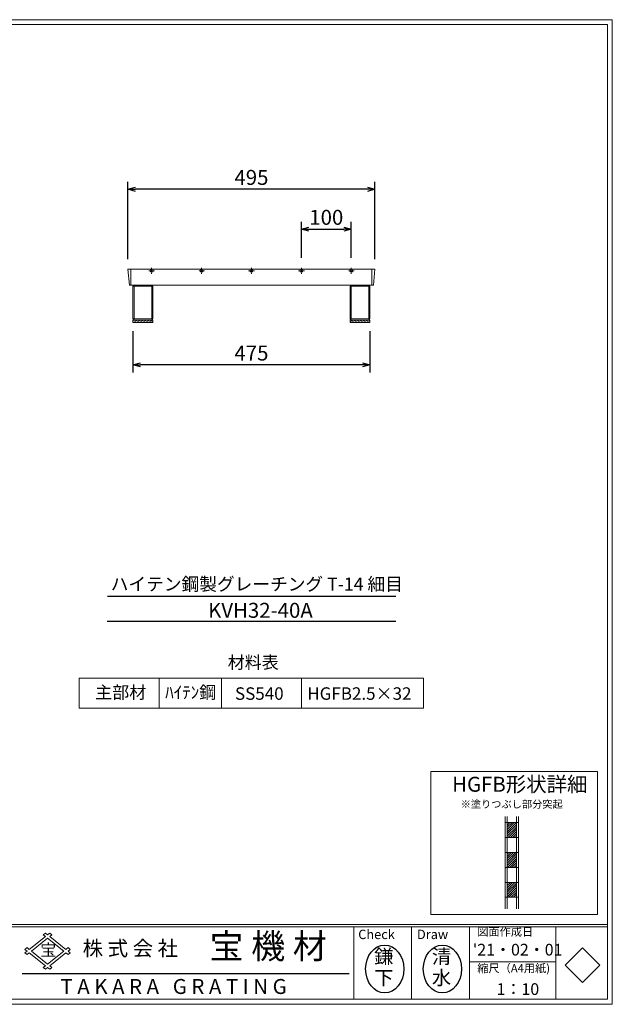
# Model space of a CAD drawing. Units: millimetres. Extents: x 0 to 2790, y 0 to 1973.
# Drawn here: x 1602 to 2790, y 0 to 1973 of the extents above; entities that cross this region are included whole.
import ezdxf

# ---------------------------------------------------------------- set-up
doc = ezdxf.new("R2010")
doc.units = ezdxf.units.MM
doc.linetypes.add('CENTER', pattern=[10, 6.25, -1.25, 1.25, -1.25])
for name, color, linetype, lineweight in [('エンボス', 4, 'Continuous', 5), ('ゴム', 51, 'Continuous', 13), ('寸法線', 2, 'Continuous', 9), ('嵩上断面', 112, 'Continuous', 13), ('本体', 7, 'Continuous', 13)]:
    doc.layers.add(name, color=color, linetype=linetype, lineweight=lineweight)
doc.layers.add('外枠', color=7, linetype='Continuous')
doc.dimstyles.new('ISO-25', dxfattribs={"dimscale": 10, "dimtxt": 3, "dimasz": 1.5, "dimexe": 1.5, "dimexo": 2, "dimgap": 0.5, "dimtad": 1, "dimdsep": 46, "dimtxsty": 'Standard', "dimblk": 'OPEN30', "dimcen": 2.5, "dimadec": 0, "dimazin": 0, "dimtfac": 1, "dimtmove": 0, "dimatfit": 0, "dimldrblk": 'OPEN30', "dimfxl": 1, "dimarcsym": 0})

# ---------------------------------------------------------------- blocks, each defined once
blk = doc.blocks.new('清水')
at = {"layer": '外枠', "linetype": 'Continuous'}
blk.add_ellipse((61.7, -84.6), major_axis=(0, -47.9), ratio=0.8, dxfattribs=at)
at = {"layer": '外枠', "linetype": 'Continuous', "char_height": 28.175, "width": 43.853, "attachment_point": 1}
for s, insert in [('{\\fHG正楷書体-PRO|b0|i0|c128|p65;清}', (40.6, -45.6)), ('{\\fHG正楷書体-PRO|b0|i0|c128|p65;水}', (40.6, -88.1))]:
    blk.add_mtext(s, dxfattribs=dict(at, insert=insert))
blk = doc.blocks.new('_Open30')
at = {"color": 0, "linetype": 'ByBlock', "lineweight": -2}
for p, q in [((-1, 0.27), (0, 0)), ((0, 0), (-1, -0.27)), ((0, 0), (-1, 0))]:
    blk.add_line(p, q, dxfattribs=at)
blk = doc.blocks.new('*D32')
at = {"layer": 'Defpoints', "color": 0, "linetype": 'Continuous'}
for p in [(1818.8, 1633.3), (1818.8, 1473.3), (2313.8, 1473.3)]:
    blk.add_point(p, dxfattribs=at)
at = {"layer": '寸法線', "color": 0, "linetype": 'Continuous', "lineweight": -2}
for p, q in [((1818.8, 1493.3), (1818.8, 1648.3)), ((2313.8, 1493.3), (2313.8, 1648.3)), ((2298.8, 1633.3), (1833.8, 1633.3))]:
    blk.add_line(p, q, dxfattribs=at)
at = {"layer": '寸法線', "color": 0, "linetype": 'Continuous', "lineweight": -2, "xscale": 15, "yscale": 15, "zscale": 15, "rotation": 180}
blk.add_blockref('_Open30', (1818.8, 1633.3), dxfattribs=at)
at = {"layer": '寸法線', "color": 0, "linetype": 'Continuous', "lineweight": -2, "xscale": 15, "yscale": 15, "zscale": 15}
blk.add_blockref('_Open30', (2313.8, 1633.3), dxfattribs=at)
at = {"layer": '寸法線', "color": 0, "linetype": 'Continuous', "insert": (2066.3, 1653.3), "char_height": 30, "attachment_point": 5}
blk.add_mtext('495', dxfattribs=at)
blk = doc.blocks.new('*D31')
at = {"layer": 'Defpoints', "color": 0, "linetype": 'Continuous'}
for p in [(1828.8, 1369.3), (2303.8, 1369.3), (1828.8, 1281.3)]:
    blk.add_point(p, dxfattribs=at)
at = {"layer": '寸法線', "color": 0, "linetype": 'Continuous', "lineweight": -2}
for p, q in [((1828.8, 1349.3), (1828.8, 1266.3)), ((2303.8, 1349.3), (2303.8, 1266.3)), ((2288.8, 1281.3), (1843.8, 1281.3))]:
    blk.add_line(p, q, dxfattribs=at)
at = {"layer": '寸法線', "color": 0, "linetype": 'Continuous', "lineweight": -2, "xscale": 15, "yscale": 15, "zscale": 15, "rotation": 180}
blk.add_blockref('_Open30', (1828.8, 1281.3), dxfattribs=at)
at = {"layer": '寸法線', "color": 0, "linetype": 'Continuous', "lineweight": -2, "xscale": 15, "yscale": 15, "zscale": 15}
blk.add_blockref('_Open30', (2303.8, 1281.3), dxfattribs=at)
at = {"layer": '寸法線', "color": 0, "linetype": 'Continuous', "insert": (2066.3, 1301.3), "char_height": 30, "attachment_point": 5}
blk.add_mtext('475', dxfattribs=at)
blk = doc.blocks.new('TB6')
at = {"layer": '本体', "color": 1, "linetype": 'CENTER', "ltscale": 0.3}
for p, q in [((9, 0), (-3, 0)), ((3, 6), (3, -6))]:
    blk.add_line(p, q, dxfattribs=at)
at = {"layer": '本体', "color": 0, "linetype": 'Continuous'}
blk.add_circle((3, 0), 3, dxfattribs=at)
blk = doc.blocks.new('*D30')
at = {"layer": 'Defpoints', "color": 0, "ltscale": 3}
for p in [(2266.3, 1553.3), (2166.3, 1476.3), (2266.3, 1476.3)]:
    blk.add_point(p, dxfattribs=at)
at = {"layer": '寸法線', "color": 0, "lineweight": -2, "ltscale": 3}
for p, q in [((2166.3, 1496.3), (2166.3, 1568.3)), ((2266.3, 1496.3), (2266.3, 1568.3)), ((2181.3, 1553.3), (2251.3, 1553.3))]:
    blk.add_line(p, q, dxfattribs=at)
at = {"layer": '寸法線', "color": 0, "lineweight": -2, "ltscale": 3, "xscale": 15, "yscale": 15, "zscale": 15, "rotation": 180}
blk.add_blockref('_Open30', (2166.3, 1553.3), dxfattribs=at)
at = {"layer": '寸法線', "color": 0, "lineweight": -2, "ltscale": 3, "xscale": 15, "yscale": 15, "zscale": 15}
blk.add_blockref('_Open30', (2266.3, 1553.3), dxfattribs=at)
at = {"layer": '寸法線', "color": 0, "ltscale": 3, "insert": (2216.3, 1573.3), "char_height": 30, "attachment_point": 5}
blk.add_mtext('100', dxfattribs=at)
blk = doc.blocks.new('P-H70')
at = {"layer": '嵩上断面'}
for p, q in [((2.999997, 0.000001), (66.999997, 0.000001)), ((-0.000003, -2.999999), (-0.000003, -36.999999)), ((69.999997, -36.999999), (69.999997, -2.999999)), ((2.999997, -39.999999), (66.999997, -39.999999))]:
    blk.add_line(p, q, dxfattribs=at)
at = {"layer": '嵩上断面', "linetype": 'Continuous'}
blk.add_lwpolyline([(2.299997, -37.699999), (67.699997, -37.699999), (67.699997, -2.299999), (2.299997, -2.299999)], close=True, dxfattribs=at)
at = {"layer": '嵩上断面'}
for centre, start, end in [((2.999997, -2.999999), 90, 180), ((66.999997, -2.999999), 0, 90), ((2.999997, -36.999999), 180, 270), ((66.999997, -36.999999), 270, 0)]:
    blk.add_arc(centre, 3, start, end, dxfattribs=at)
blk = doc.blocks.new('平ゴムパッキン')
at = {"layer": '嵩上断面'}
for p, q in [((3, 0), (3, -40)), ((3, 0), (8, 0)), ((8, 0), (8, -10)), ((8, -10), (8, -30)), ((8, -30), (8, -40)), ((3, -40), (8, -40))]:
    blk.add_line(p, q, dxfattribs=at)
at = {"layer": '嵩上断面', "color": 1}
for p, q in [((3, -3), (4.7, 0)), ((3, -9), (8, -0.3)), ((3, -15), (8, -6.3)), ((3, -21), (8, -12.3)), ((3, -27), (8, -18.3)), ((3, -33), (8, -24.3)), ((3, -39), (8, -30.3)), ((5.9, -40), (8, -36.3))]:
    blk.add_line(p, q, dxfattribs=at)
blk = doc.blocks.new('鎌下')
at = {"layer": '外枠', "linetype": 'Continuous'}
blk.add_ellipse((61.7, -84.6), major_axis=(0, -47.9), ratio=0.8, dxfattribs=at)
at = {"layer": '外枠', "linetype": 'Continuous', "char_height": 28.175, "width": 43.853, "attachment_point": 1}
for s, insert in [('{\\fHGSeikaishotaiPRO|b0|i0|c128|p65;鎌}', (40.6, -45.6)), ('{\\fHGSeikaishotaiPRO|b0|i0|c128|p65;下}', (40.6, -88.1))]:
    blk.add_mtext(s, dxfattribs=dict(at, insert=insert))
blk = doc.blocks.new('HGFB詳細(ﾊｲﾃﾝ)')
at = {"layer": 'エンボス', "ltscale": 3}
h = blk.add_hatch(dxfattribs=at)
h.set_pattern_fill('ANSI31', color=256, style=0)
h.set_pattern_definition([(45, (-2753.159, -190.7983), (-2.245064, 2.245064), [])])
h.paths.add_polyline_path([(-162.8, 184.3), (-181.2, 184.3), (-181.2, 154.3), (-162.8, 154.3)])
h.paths.add_polyline_path([(-162.8, 124.3), (-181.2, 124.3), (-181.2, 94.3), (-162.8, 94.3)])
h.paths.add_polyline_path([(-162.8, 64.3), (-181.2, 64.3), (-181.2, 34.3), (-162.8, 34.3)])
at = {"layer": 'エンボス', "lineweight": 0}
for p, q in [((-185.2, 196.2), (-185.2, 11.3)), ((-158.8, 196.2), (-158.8, 11.3))]:
    blk.add_line(p, q, dxfattribs=at)
at = {"layer": 'エンボス', "ltscale": 3}
for p, q in [((-185.2, 184.3), (-158.8, 184.3)), ((-181.2, 196.2), (-181.2, 11.3)), ((-162.8, 196.2), (-162.8, 11.3)), ((-185.2, 154.3), (-158.8, 154.3)), ((-181.2, 154.3), (-181.2, 124.3)), ((-162.8, 154.3), (-162.8, 124.3)), ((-185.2, 124.3), (-158.8, 124.3)), ((-185.2, 94.3), (-158.8, 94.3)), ((-181.2, 94.3), (-181.2, 64.3)), ((-162.8, 94.3), (-162.8, 64.3)), ((-185.2, 64.3), (-158.8, 64.3)), ((-185.2, 64.3), (-158.8, 64.3)), ((-185.2, 34.3), (-158.8, 34.3))]:
    blk.add_line(p, q, dxfattribs=at)
at = {"layer": 'エンボス', "linetype": 'Continuous'}
blk.add_lwpolyline([(-334.3, 286.2), (0, 286.2), (0, 0), (-334.3, 0)], close=True, dxfattribs=at)
at = {"layer": 'エンボス', "linetype": 'Continuous', "lineweight": 0, "insert": (-291.6, 275.9), "char_height": 30, "width": 252.84, "attachment_point": 1}
blk.add_mtext('HGFB形状詳細', dxfattribs=at)
at = {"layer": 'エンボス', "linetype": 'Continuous', "insert": (-274.6, 228.6), "char_height": 15, "width": 230.696, "attachment_point": 1}
blk.add_mtext('※塗りつぶし部分突起', dxfattribs=at)

msp = doc.modelspace()

# ---------------------------------------------------------------- linework, layer by layer
at = {"layer": '外枠', "lineweight": 9, "ltscale": 80}
for p, q in [((2789.511, 1973.269), (0, 1973.269)), ((2789.511, 0), (2789.511, 1973.269)), ((0, 0), (2789.511, 0))]:
    msp.add_line(p, q, dxfattribs=at)
at = {"layer": '外枠', "lineweight": 9, "ltscale": 100}
for p, q in [((10, 1963.878), (2780.12, 1963.878)), ((2780.12, 1963.878), (2780.12, 10)), ((10, 10), (2780.12, 10))]:
    msp.add_line(p, q, dxfattribs=at)
at = {"layer": '外枠', "ltscale": 3}
for p, q in [((1777.547, 818.047), (2355.493, 818.047)), ((1777.148, 768.047), (2355.493, 768.047)), ((1607.072, 61.671), (2262.174, 61.671))]:
    msp.add_line(p, q, dxfattribs=at)
at = {"layer": '外枠', "linetype": 'Continuous', "lineweight": 9, "ltscale": 100}
for p, q in [((10, 160.095), (2780.12, 160.095)), ((10, 155.399), (2780.12, 155.399)), ((1653.436, 142.863), (1649.123, 139.412)), ((1649.123, 139.412), (1653.436, 135.961)), ((1653.436, 142.863), (1657.75, 139.412)), ((1662.064, 142.863), (1657.75, 139.412)), ((1662.064, 142.863), (1666.378, 139.412)), ((1666.378, 139.412), (1662.064, 135.961)), ((2271.731, 155.399), (2271.731, 10)), ((2387.386, 155.399), (2387.386, 10)), ((2503.04, 155.399), (2503.04, 10)), ((2676.662, 155.399), (2676.662, 10)), ((1653.436, 135.961), (1621.092, 110.085)), ((1657.75, 132.51), (1625.405, 106.634)), ((1657.75, 132.51), (1690.095, 106.634)), ((1662.064, 135.961), (1694.409, 110.085)), ((1616.778, 113.536), (1612.464, 110.085)), ((1616.778, 106.634), (1612.464, 110.085)), ((1616.778, 106.634), (1612.464, 103.183)), ((1616.778, 99.732), (1612.464, 103.183)), ((1621.092, 110.085), (1616.778, 113.536)), ((1621.092, 103.183), (1616.778, 99.732)), ((1653.436, 77.307), (1621.092, 103.183)), ((1657.75, 80.758), (1625.405, 106.634)), ((1690.095, 106.634), (1657.75, 80.758)), ((1694.409, 103.183), (1662.064, 77.307)), ((1698.723, 113.536), (1694.409, 110.085)), ((1694.409, 103.183), (1698.723, 99.732)), ((1698.723, 113.536), (1703.037, 110.085)), ((1703.037, 110.085), (1698.723, 106.634)), ((1698.723, 106.634), (1703.037, 103.183)), ((1703.037, 103.183), (1698.723, 99.732)), ((2729.64, 113.462), (2694.775, 78.597)), ((2764.504, 78.597), (2729.64, 113.462)), ((2676.662, 85.048), (2503.04, 85.048)), ((1653.436, 77.307), (1649.123, 73.856)), ((1653.436, 70.405), (1649.123, 73.856)), ((1657.75, 73.856), (1653.436, 70.405)), ((1662.064, 70.405), (1657.75, 73.856)), ((1666.378, 73.856), (1662.064, 77.307)), ((1666.378, 73.856), (1662.064, 70.405)), ((2694.775, 78.597), (2729.64, 43.733)), ((2729.64, 43.733), (2764.504, 78.597))]:
    msp.add_line(p, q, dxfattribs=at)
at = {"layer": '本体', "linetype": 'Continuous'}
for p, q in [((1818.82, 1473.269), (2313.82, 1473.269)), ((1818.82, 1473.269), (1821.82, 1441.269)), ((1824.82, 1473.269), (1824.82, 1441.269)), ((2307.82, 1473.269), (2307.82, 1441.269)), ((2313.82, 1473.269), (2310.82, 1441.269)), ((1821.82, 1441.269), (2310.82, 1441.269))]:
    msp.add_line(p, q, dxfattribs=at)
at = {"layer": '本体', "ltscale": 3}
for p, q in [((1721.32, 653.596), (2411.32, 653.596)), ((1721.32, 653.596), (1721.32, 593.596)), ((1881.32, 653.596), (1881.32, 593.596)), ((2006.32, 653.596), (2006.32, 593.596)), ((2166.32, 653.596), (2166.32, 593.596)), ((2411.32, 653.596), (2411.32, 593.596)), ((1721.32, 593.596), (2411.32, 593.596))]:
    msp.add_line(p, q, dxfattribs=at)

# ---------------------------------------------------------------- block references
at = {"layer": 'ゴム', "ltscale": 3, "xscale": -1, "rotation": 90}
msp.add_blockref('平ゴムパッキン', (1828.82, 1374.269), dxfattribs=at)
at = {"layer": 'ゴム', "ltscale": 3, "rotation": 270}
msp.add_blockref('平ゴムパッキン', (2303.82, 1374.269), dxfattribs=at)
at = {"layer": '外枠', "ltscale": 3}
msp.add_blockref('鎌下', (2271.731, 155.399), dxfattribs=at)
at = {"layer": '寸法線', "ltscale": 3}
for name, p in [('HGFB詳細(ﾊｲﾃﾝ)', (2760.12, 180.095)), ('清水', (2387.386, 155.399))]:
    msp.add_blockref(name, p, dxfattribs=at)
at = {"layer": '嵩上断面', "ltscale": 3, "xscale": -1, "rotation": 90}
msp.add_blockref('P-H70', (1828.82, 1441.269), dxfattribs=at)
at = {"layer": '嵩上断面', "ltscale": 3, "rotation": 270}
msp.add_blockref('P-H70', (2303.82, 1441.269), dxfattribs=at)
at = {"layer": '本体', "linetype": 'Continuous', "rotation": 270}
for p in [(1866.32, 1473.269), (1966.32, 1473.269), (2066.32, 1473.269), (2166.32, 1473.269), (2266.32, 1473.269)]:
    msp.add_blockref('TB6', p, dxfattribs=at)

# ---------------------------------------------------------------- texts
at = {"layer": '外枠', "linetype": 'Continuous', "lineweight": 9, "ltscale": 100, "attachment_point": 1}
for s, insert, char_height, width in [('ハイテン鋼製グレーチング T-14 細目', (1784.336, 855.216), 26, 588.9064), ('\\A1;KVH32-40A', (1979.471, 804.583), 30, 299.60319), ('材料表', (2018.706, 697.736), 25, 1015.1375), ('主部材', (1753.157, 637.736), 25, 109.29135), ('ﾊｲﾃﾝ鋼', (1893.376, 637.736), 25, 207.8885), ('SS540', (2033.346, 635.261), 25, 100.75961), ('HGFB2.5×32', (2178.199, 635.261), 25, 237.55655), ('宝 機 材', (1982.247, 141.531), 50, 269.1378), ('Check', (2280.29, 149.513), 18.7831, 274.13809), ('Draw', (2398.035, 149.513), 18.7831, 274.13809), ('図面作成日', (2518.898, 153.73), 16.4352, 274.1381), ('{\\fＭＳ ゴシック|b0|i0|c128|p49;宝}', (1642.841, 120.818), 23.95394, 23.85059), ('株 式 会 社', (1728.021, 127.167), 30, 282.8297), ("'21・02・01", (2509.986, 121.221), 23.4788, 274.1381), ('縮尺（A4用紙)', (2518.898, 80.525), 16.4352, 274.1381), ('T A K A R A   G R A T I N G', (1683.622, 50.715), 30.00024, 539.48276), ('1：10', (2557.587, 42.242), 23.4788, 274.1381)]:
    msp.add_mtext(s, dxfattribs=dict(at, insert=insert, char_height=char_height, width=width))

# ---------------------------------------------------------------- dimensions: what is measured, and where the dimension line sits
at = {"layer": '寸法線', "linetype": 'Continuous'}
for base, p1, p2, picture, middle in [((1818.82, 1633.269), (2313.82, 1473.269), (1818.82, 1473.269), '*D32', (2066.32, 1653.269)), ((1828.82, 1281.269), (2303.82, 1369.267), (1828.82, 1369.269), '*D31', (2066.32, 1301.269))]:
    dim = msp.add_linear_dim(base=base, p1=p1, p2=p2, dimstyle='ISO-25', dxfattribs=at)
    dim.commit()
    dim.dimension.update_dxf_attribs({"geometry": picture, "text_midpoint": middle})
at = {"layer": '寸法線', "ltscale": 3}
dim = msp.add_linear_dim(base=(2266.32, 1553.269), p1=(2166.32, 1476.269), p2=(2266.32, 1476.269), dimstyle='ISO-25', dxfattribs=at)
dim.commit()
dim.dimension.update_dxf_attribs({"geometry": '*D30', "text_midpoint": (2216.32, 1573.269)})

doc.saveas('drawing.dxf')
